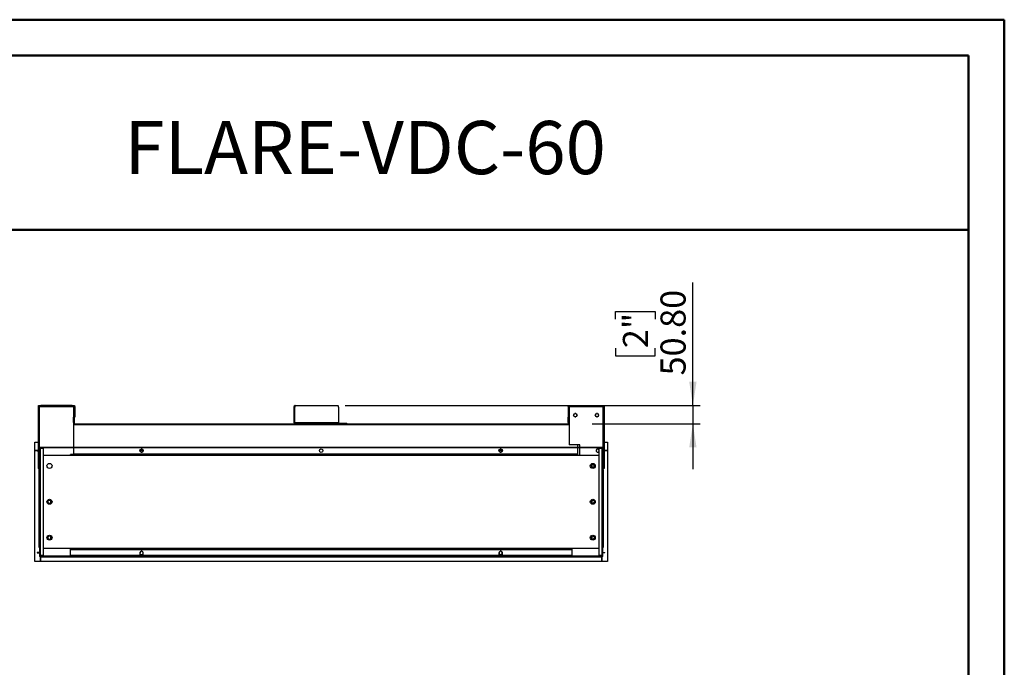
# Model space of a CAD drawing. Units: millimetres. Extents: x 2 to 4202, y -3 to 5937.
# Drawn here: x 1460 to 4202, y 4133 to 5937 of the extents above; entities that cross this region are included whole.
import ezdxf

# ---------------------------------------------------------------- set-up
doc = ezdxf.new("R2010")
doc.units = ezdxf.units.MM
doc.header["$LTSCALE"] = 20
doc.layers.add('FORMAT', color=7, linetype='Continuous')
doc.styles.add('SLDTEXTSTYLE0', font='TXT', dxfattribs={"width": 0.75})
doc.dimstyles.new('SLDDIMSTYLE0', dxfattribs={"dimtxt": 70, "dimasz": 66.04, "dimexe": 0, "dimexo": 0.0625, "dimgap": 17.5, "dimtad": 1, "dimrnd": 1e-09, "dimzin": 4, "dimdsep": 46, "dimtxsty": 'SLDTEXTSTYLE0', "dimsah": 1, "dimcen": 0.09, "dimadec": 0, "dimazin": 1, "dimtfac": 1, "dimtmove": 0, "dimatfit": 0, "dimfxl": 1, "dimfrac": 2, "dimtolj": 1, "dimtzin": 12, "dimarcsym": 0})

# ---------------------------------------------------------------- blocks, each defined once
blk = doc.blocks.new('_D_11')
at = {"layer": 'FORMAT'}
for p, q in [((3334.3, 4862.2), (3334.3, 5204.5)), ((3118.5, 5102.5), (3118.5, 5123.9)), ((3118.5, 5123.9), (3229.6, 5123.9)), ((3229.6, 5123.9), (3229.6, 5102.5)), ((3118.5, 5021.9), (3118.5, 5000.6)), ((3229.6, 5000.6), (3229.6, 5021.9)), ((3118.5, 5000.6), (3229.6, 5000.6)), ((2366.2, 4862.2), (3354.3, 4862.2)), ((3334.3, 4862.2), (3334.3, 4811.4)), ((3053.5, 4811.4), (3354.3, 4811.4)), ((3334.3, 4811.4), (3334.3, 4684.4))]:
    blk.add_line(p, q, dxfattribs=at)
for points in [[(3334.3, 4862.2), (3344.5, 4928.3), (3324.1, 4928.3)], [(3334.3, 4811.4), (3324.1, 4745.4), (3344.5, 4745.4)]]:
    blk.add_solid(points, dxfattribs=at)
at = {"layer": 'FORMAT', "char_height": 70, "attachment_point": 1, "rotation": 90, "style": 'SLDTEXTSTYLE0'}
for s, insert in [('50.80', (3244.1, 4945.9)), ('2"', (3139.3, 5021.9))]:
    blk.add_mtext(s, dxfattribs=dict(at, insert=insert))

msp = doc.modelspace()

# ---------------------------------------------------------------- linework, layer by layer
at = {"color": 7, "linetype": 'Continuous', "lineweight": 50}
for p, q in [((1.584, 5937.049), (4201.584, 5937.049)), ((4201.584, -2.951), (4201.584, 5937.049)), ((101.584, 5837.049), (4101.584, 5837.049)), ((4101.584, 97.049), (4101.584, 5837.049)), ((1228.049, 5352.032), (4101.584, 5352.032))]:
    msp.add_line(p, q, dxfattribs=at)
at = {"color": 7, "linetype": 'Continuous', "lineweight": 25}
for p, q in [((1510.547, 4859.225), (1510.547, 4686.225)), ((1510.547, 4859.225), (1513.547, 4859.225)), ((1512.047, 4862.225), (1513.547, 4862.225)), ((1512.047, 4859.225), (1512.047, 4862.225)), ((1513.547, 4862.225), (1513.547, 4859.225)), ((1513.547, 4859.225), (1513.547, 4686.225)), ((1513.547, 4859.225), (1514.547, 4859.225)), ((1514.547, 4860.725), (1514.547, 4862.225)), ((1514.547, 4862.225), (1518.547, 4862.225)), ((1518.547, 4860.725), (1514.547, 4860.725)), ((1514.547, 4860.725), (1514.547, 4859.225)), ((1514.547, 4859.225), (1609.547, 4859.225)), ((1518.547, 4862.225), (1518.547, 4860.725)), ((1605.547, 4862.225), (1518.547, 4862.225)), ((1605.547, 4860.725), (1518.547, 4860.725)), ((1605.547, 4860.725), (1605.547, 4862.225)), ((1605.547, 4862.225), (1609.547, 4862.225)), ((1609.547, 4860.725), (1605.547, 4860.725)), ((1609.547, 4862.225), (1609.547, 4860.725)), ((1609.547, 4859.225), (1609.547, 4860.725)), ((1610.547, 4859.225), (1609.547, 4859.225)), ((1610.547, 4862.225), (1612.047, 4862.225)), ((1610.547, 4859.225), (1610.547, 4862.225)), ((1610.547, 4829.225), (1610.547, 4859.225)), ((1610.547, 4859.225), (1613.547, 4859.225)), ((1612.047, 4862.225), (1612.047, 4859.225)), ((1613.547, 4859.225), (1613.547, 4829.225)), ((2225.396, 4857.225), (2224.224, 4857.225)), ((2224.224, 4813.825), (2224.224, 4857.225)), ((2225.299, 4862.225), (2226.471, 4862.225)), ((2225.396, 4813.825), (2225.396, 4857.225)), ((2226.471, 4862.225), (2346.231, 4862.225)), ((2347.306, 4857.225), (2347.306, 4813.825)), ((2986.547, 4859.225), (2986.547, 4829.225)), ((2986.547, 4859.225), (2989.547, 4859.225)), ((2987.047, 4862.225), (2988.547, 4862.225)), ((2987.047, 4859.225), (2987.047, 4862.225)), ((2988.547, 4862.225), (2988.547, 4859.225)), ((2989.547, 4860.725), (2989.547, 4862.225)), ((2989.547, 4862.225), (2993.547, 4862.225)), ((2993.547, 4860.725), (2989.547, 4860.725)), ((2989.547, 4860.725), (2989.547, 4859.225)), ((2989.547, 4859.225), (3084.547, 4859.225)), ((2989.547, 4859.225), (2989.547, 4829.225)), ((2993.547, 4862.225), (2993.547, 4860.725)), ((2993.547, 4862.225), (3080.547, 4862.225)), ((2993.547, 4860.725), (3080.547, 4860.725)), ((3080.547, 4860.725), (3080.547, 4862.225)), ((3080.547, 4862.225), (3084.547, 4862.225)), ((3084.547, 4860.725), (3080.547, 4860.725)), ((3084.547, 4862.225), (3084.547, 4860.725)), ((3084.547, 4859.225), (3084.547, 4860.725)), ((3084.547, 4686.225), (3084.547, 4859.225)), ((3084.547, 4859.225), (3087.547, 4859.225)), ((3085.547, 4862.225), (3087.047, 4862.225)), ((3085.547, 4859.225), (3085.547, 4862.225)), ((3087.047, 4862.225), (3087.047, 4859.225)), ((3087.547, 4859.225), (3087.547, 4686.225)), ((1610.547, 4829.225), (1609.547, 4829.225)), ((1609.547, 4829.225), (1609.547, 4746.425)), ((1609.84, 4814.425), (1609.84, 4829.225)), ((1610.547, 4814.425), (1610.547, 4829.225)), ((1613.547, 4829.225), (1610.547, 4829.225)), ((1612.047, 4814.425), (1612.047, 4829.225)), ((2989.547, 4829.225), (2986.547, 4829.225)), ((2987.047, 4814.425), (2987.047, 4829.225)), ((2988.547, 4814.425), (2988.547, 4829.225)), ((2989.254, 4814.425), (2989.254, 4829.225)), ((2989.547, 4829.225), (2989.547, 4752.225)), ((3003.788, 4838.681), (3002.424, 4836.319)), ((3002.424, 4834.131), (3003.788, 4831.769)), ((3008.411, 4839.775), (3005.683, 4839.775)), ((3005.683, 4830.675), (3008.411, 4830.675)), ((3011.669, 4836.319), (3010.305, 4838.681)), ((3010.305, 4831.769), (3011.669, 4834.131)), ((3063.788, 4838.681), (3062.424, 4836.319)), ((3062.424, 4834.131), (3063.788, 4831.769)), ((3068.411, 4839.775), (3065.683, 4839.775)), ((3065.683, 4830.675), (3068.411, 4830.675)), ((3071.669, 4836.319), (3070.305, 4838.681)), ((3070.305, 4831.769), (3071.669, 4834.131)), ((1609.547, 4811.425), (2989.547, 4811.425)), ((1612.047, 4814.425), (1610.547, 4814.425)), ((2225.396, 4813.825), (2224.224, 4813.825)), ((2347.306, 4813.825), (2225.396, 4813.825)), ((2226.568, 4812.625), (2226.568, 4811.425)), ((2226.568, 4812.625), (2244.928, 4812.625)), ((2244.928, 4811.425), (2244.928, 4812.625)), ((2244.928, 4812.625), (2250.886, 4812.625)), ((2250.886, 4812.625), (2250.886, 4811.425)), ((2250.886, 4812.625), (2370.646, 4812.625)), ((2370.646, 4811.425), (2370.646, 4812.625)), ((2370.646, 4812.625), (2370.763, 4812.625)), ((2370.763, 4811.425), (2370.763, 4812.625)), ((2987.047, 4814.425), (2988.547, 4814.425)), ((1501.547, 4427.425), (1501.547, 4760.425)), ((1501.547, 4760.425), (1510.547, 4760.425)), ((1515.047, 4745.225), (1515.047, 4746.425)), ((1515.047, 4746.425), (1695.047, 4746.425)), ((1515.047, 4745.225), (1695.047, 4745.225)), ((1517.447, 4743.525), (1517.447, 4744.725)), ((1517.447, 4744.725), (1525.047, 4744.725)), ((1525.047, 4744.725), (1525.047, 4743.525)), ((1609.547, 4745.225), (1609.547, 4725.425)), ((1695.047, 4745.225), (1695.047, 4746.425)), ((1695.047, 4746.425), (1707.047, 4746.425)), ((1695.047, 4745.225), (1707.047, 4745.225)), ((1707.047, 4745.225), (1707.047, 4746.425)), ((1707.047, 4746.425), (1750.047, 4746.425)), ((1707.047, 4745.225), (1750.047, 4745.225)), ((1750.047, 4745.225), (1750.047, 4746.425)), ((1750.047, 4746.425), (1762.047, 4746.425)), ((1750.047, 4745.225), (1762.047, 4745.225)), ((1762.047, 4745.225), (1762.047, 4746.425)), ((1762.047, 4746.425), (1858.047, 4746.425)), ((1762.047, 4745.225), (1858.047, 4745.225)), ((1858.047, 4745.225), (1858.047, 4746.425)), ((1858.047, 4746.425), (1870.047, 4746.425)), ((1858.047, 4745.225), (1870.047, 4745.225)), ((1870.047, 4745.225), (1870.047, 4746.425)), ((1870.047, 4746.425), (1913.047, 4746.425)), ((1870.047, 4745.225), (1913.047, 4745.225)), ((1913.047, 4745.225), (1913.047, 4746.425)), ((1913.047, 4746.425), (1925.047, 4746.425)), ((1913.047, 4745.225), (1925.047, 4745.225)), ((1925.047, 4745.225), (1925.047, 4746.425)), ((1925.047, 4746.425), (2021.047, 4746.425)), ((1925.047, 4745.225), (2021.047, 4745.225)), ((2021.047, 4745.225), (2021.047, 4746.425)), ((2021.047, 4746.425), (2033.047, 4746.425)), ((2021.047, 4745.225), (2033.047, 4745.225)), ((2033.047, 4745.225), (2033.047, 4746.425)), ((2033.047, 4746.425), (2076.047, 4746.425)), ((2033.047, 4745.225), (2076.047, 4745.225)), ((2076.047, 4745.225), (2076.047, 4746.425)), ((2076.047, 4746.425), (2088.047, 4746.425)), ((2076.047, 4745.225), (2088.047, 4745.225)), ((2088.047, 4745.225), (2088.047, 4746.425)), ((2088.047, 4746.425), (2184.047, 4746.425)), ((2088.047, 4745.225), (2184.047, 4745.225)), ((2184.047, 4745.225), (2184.047, 4746.425)), ((2184.047, 4746.425), (2196.047, 4746.425)), ((2184.047, 4745.225), (2196.047, 4745.225)), ((2196.047, 4745.225), (2196.047, 4746.425)), ((2196.047, 4746.425), (2239.047, 4746.425)), ((2196.047, 4745.225), (2239.047, 4745.225)), ((2239.047, 4745.225), (2239.047, 4746.425)), ((2239.047, 4746.425), (2251.047, 4746.425)), ((2239.047, 4745.225), (2251.047, 4745.225)), ((2251.047, 4745.225), (2251.047, 4746.425)), ((2251.047, 4746.425), (2347.047, 4746.425)), ((2251.047, 4745.225), (2347.047, 4745.225)), ((2347.047, 4745.225), (2347.047, 4746.425)), ((2347.047, 4746.425), (2359.047, 4746.425)), ((2347.047, 4745.225), (2359.047, 4745.225)), ((2359.047, 4745.225), (2359.047, 4746.425)), ((2359.047, 4746.425), (2402.047, 4746.425)), ((2359.047, 4745.225), (2402.047, 4745.225)), ((2402.047, 4745.225), (2402.047, 4746.425)), ((2402.047, 4746.425), (2414.047, 4746.425)), ((2402.047, 4745.225), (2414.047, 4745.225)), ((2414.047, 4745.225), (2414.047, 4746.425)), ((2414.047, 4746.425), (2510.047, 4746.425)), ((2414.047, 4745.225), (2510.047, 4745.225)), ((2510.047, 4745.225), (2510.047, 4746.425)), ((2510.047, 4746.425), (2522.047, 4746.425)), ((2510.047, 4745.225), (2522.047, 4745.225)), ((2522.047, 4745.225), (2522.047, 4746.425)), ((2522.047, 4746.425), (2565.047, 4746.425)), ((2522.047, 4745.225), (2565.047, 4745.225)), ((2565.047, 4745.225), (2565.047, 4746.425)), ((2565.047, 4746.425), (2577.047, 4746.425)), ((2565.047, 4745.225), (2577.047, 4745.225)), ((2577.047, 4745.225), (2577.047, 4746.425)), ((2577.047, 4746.425), (2673.047, 4746.425)), ((2577.047, 4745.225), (2673.047, 4745.225)), ((2673.047, 4745.225), (2673.047, 4746.425)), ((2673.047, 4746.425), (2685.047, 4746.425)), ((2673.047, 4745.225), (2685.047, 4745.225)), ((2685.047, 4745.225), (2685.047, 4746.425)), ((2685.047, 4746.425), (2728.047, 4746.425)), ((2685.047, 4745.225), (2728.047, 4745.225)), ((2728.047, 4745.225), (2728.047, 4746.425)), ((2728.047, 4746.425), (2740.047, 4746.425)), ((2728.047, 4745.225), (2740.047, 4745.225)), ((2740.047, 4745.225), (2740.047, 4746.425)), ((2740.047, 4746.425), (2836.047, 4746.425)), ((2740.047, 4745.225), (2836.047, 4745.225)), ((2836.047, 4745.225), (2836.047, 4746.425)), ((2836.047, 4746.425), (2848.047, 4746.425)), ((2836.047, 4745.225), (2848.047, 4745.225)), ((2848.047, 4745.225), (2848.047, 4746.425)), ((2848.047, 4746.425), (2891.047, 4746.425)), ((2848.047, 4745.225), (2891.047, 4745.225)), ((2891.047, 4745.225), (2891.047, 4746.425)), ((2891.047, 4746.425), (2903.047, 4746.425)), ((2891.047, 4745.225), (2903.047, 4745.225)), ((2903.047, 4745.225), (2903.047, 4746.425)), ((2903.047, 4746.425), (3083.047, 4746.425)), ((2903.047, 4745.225), (3083.047, 4745.225)), ((3019.547, 4752.225), (2989.547, 4752.225)), ((2997.047, 4745.225), (2997.047, 4745.157)), ((3014.047, 4746.425), (3014.047, 4752.225)), ((3014.047, 4723.025), (3014.047, 4745.225)), ((3019.547, 4746.425), (3019.547, 4752.225)), ((3019.547, 4723.025), (3019.547, 4745.225)), ((3073.047, 4744.725), (3073.047, 4743.525)), ((3073.047, 4744.725), (3080.647, 4744.725)), ((3080.647, 4743.525), (3080.647, 4744.725)), ((3083.047, 4745.225), (3083.047, 4746.425)), ((3087.547, 4760.425), (3096.547, 4760.425)), ((3096.547, 4760.425), (3096.547, 4427.425)), ((1501.547, 4735.675), (1501.547, 4736.675)), ((1510.547, 4736.675), (1501.547, 4736.675)), ((1510.547, 4735.675), (1501.547, 4735.675)), ((1510.547, 4736.175), (1508.547, 4736.175)), ((1508.547, 4735.675), (1508.547, 4736.175)), ((1508.547, 4735.675), (1510.547, 4735.675)), ((1516.247, 4742.325), (1515.047, 4742.325)), ((1515.047, 4742.325), (1515.047, 4705.925)), ((1516.247, 4742.325), (1516.247, 4705.925)), ((1517.447, 4743.525), (1525.047, 4743.525)), ((1517.447, 4742.818), (1517.447, 4743.425)), ((1517.447, 4743.425), (1525.047, 4743.425)), ((1517.447, 4445.032), (1517.447, 4742.818)), ((1525.047, 4743.425), (1525.047, 4444.425)), ((1601.047, 4723.025), (1525.047, 4723.025)), ((1601.047, 4723.025), (1601.047, 4725.425)), ((2997.047, 4725.425), (1601.047, 4725.425)), ((2997.047, 4723.025), (1601.047, 4723.025)), ((3014.047, 4726.425), (1609.547, 4726.425)), ((1708.201, 4725.801), (1609.547, 4725.801)), ((1609.547, 4725.754), (1708.201, 4725.754)), ((1708.201, 4725.754), (1708.201, 4725.801)), ((1711.201, 4725.801), (1711.201, 4725.754)), ((1815.354, 4725.801), (1711.201, 4725.801)), ((1711.201, 4725.754), (1815.354, 4725.754)), ((1803.69, 4735.425), (1794.403, 4735.425)), ((1795.788, 4739.881), (1794.424, 4737.519)), ((1794.424, 4735.331), (1795.788, 4732.969)), ((1800.411, 4740.975), (1797.683, 4740.975)), ((1797.683, 4731.875), (1800.411, 4731.875)), ((1803.669, 4737.519), (1802.305, 4739.881)), ((1802.305, 4732.969), (1803.669, 4735.331)), ((1815.354, 4725.754), (1815.354, 4725.801)), ((1818.354, 4725.801), (1818.354, 4725.754)), ((1922.508, 4725.801), (1818.354, 4725.801)), ((1818.354, 4725.754), (1922.508, 4725.754)), ((1922.508, 4725.754), (1922.508, 4725.801)), ((1925.508, 4725.801), (1925.508, 4725.754)), ((2029.662, 4725.801), (1925.508, 4725.801)), ((1925.508, 4725.754), (2029.662, 4725.754)), ((2029.662, 4725.754), (2029.662, 4725.801)), ((2032.662, 4725.801), (2032.662, 4725.754)), ((2136.816, 4725.801), (2032.662, 4725.801)), ((2032.662, 4725.754), (2136.816, 4725.754)), ((2136.816, 4725.754), (2136.816, 4725.801)), ((2139.816, 4725.801), (2139.816, 4725.754)), ((2243.97, 4725.801), (2139.816, 4725.801)), ((2139.816, 4725.754), (2243.97, 4725.754)), ((2243.97, 4725.754), (2243.97, 4725.801)), ((2246.97, 4725.801), (2246.97, 4725.754)), ((2351.124, 4725.801), (2246.97, 4725.801)), ((2246.97, 4725.754), (2351.124, 4725.754)), ((2351.124, 4725.754), (2351.124, 4725.801)), ((2354.124, 4725.801), (2354.124, 4725.754)), ((2458.278, 4725.801), (2354.124, 4725.801)), ((2354.124, 4725.754), (2458.278, 4725.754)), ((2458.278, 4725.754), (2458.278, 4725.801)), ((2461.278, 4725.801), (2461.278, 4725.754)), ((2565.431, 4725.801), (2461.278, 4725.801)), ((2461.278, 4725.754), (2565.431, 4725.754)), ((2565.431, 4725.754), (2565.431, 4725.801)), ((2568.431, 4725.801), (2568.431, 4725.754)), ((2672.585, 4725.801), (2568.431, 4725.801)), ((2568.431, 4725.754), (2672.585, 4725.754)), ((2672.585, 4725.754), (2672.585, 4725.801)), ((2675.585, 4725.801), (2675.585, 4725.754)), ((2779.739, 4725.801), (2675.585, 4725.801)), ((2675.585, 4725.754), (2779.739, 4725.754)), ((2779.739, 4725.754), (2779.739, 4725.801)), ((2782.739, 4725.801), (2782.739, 4725.754)), ((2886.893, 4725.801), (2782.739, 4725.801)), ((2782.739, 4725.754), (2886.893, 4725.754)), ((2803.69, 4735.425), (2794.403, 4735.425)), ((2795.788, 4739.881), (2794.424, 4737.519)), ((2794.424, 4735.331), (2795.788, 4732.969)), ((2800.411, 4740.975), (2797.683, 4740.975)), ((2797.683, 4731.875), (2800.411, 4731.875)), ((2803.669, 4737.519), (2802.305, 4739.881)), ((2802.305, 4732.969), (2803.669, 4735.331)), ((2886.893, 4725.754), (2886.893, 4725.801)), ((2889.893, 4725.801), (2889.893, 4725.754)), ((2994.047, 4725.801), (2889.893, 4725.801)), ((2889.893, 4725.754), (2994.047, 4725.754)), ((2994.047, 4725.754), (2994.047, 4725.801)), ((2997.047, 4726.425), (2997.047, 4725.425)), ((2997.047, 4725.425), (2997.047, 4723.025)), ((3073.047, 4723.025), (2997.047, 4723.025)), ((3073.047, 4743.525), (3080.647, 4743.525)), ((3073.047, 4444.425), (3073.047, 4743.425)), ((3080.647, 4743.425), (3073.047, 4743.425)), ((3080.647, 4742.818), (3080.647, 4743.425)), ((3080.647, 4742.818), (3080.647, 4445.032)), ((3081.847, 4742.325), (3083.047, 4742.325)), ((3081.847, 4705.925), (3081.847, 4742.325)), ((3083.047, 4705.925), (3083.047, 4742.325)), ((3096.547, 4736.675), (3087.547, 4736.675)), ((3087.547, 4736.175), (3089.547, 4736.175)), ((3096.547, 4735.675), (3087.547, 4735.675)), ((3089.547, 4735.675), (3087.547, 4735.675)), ((3089.547, 4736.175), (3089.547, 4735.675)), ((3096.547, 4735.675), (3096.547, 4736.675)), ((1516.247, 4705.925), (1515.047, 4705.925)), ((1515.047, 4705.925), (1515.047, 4693.925)), ((1516.247, 4693.925), (1515.047, 4693.925)), ((1515.047, 4653.925), (1515.047, 4693.925)), ((1516.247, 4705.925), (1516.247, 4693.925)), ((1516.247, 4653.925), (1516.247, 4693.925)), ((3051.547, 4695.446), (3051.547, 4692.405)), ((3053.047, 4697.608), (3053.047, 4690.243)), ((3081.847, 4705.925), (3083.047, 4705.925)), ((3081.847, 4693.925), (3081.847, 4705.925)), ((3081.847, 4693.925), (3083.047, 4693.925)), ((3081.847, 4693.925), (3081.847, 4653.925)), ((3083.047, 4693.925), (3083.047, 4705.925)), ((3083.047, 4693.925), (3083.047, 4653.925)), ((1513.547, 4686.225), (1510.547, 4686.225)), ((1513.547, 4686.225), (1514.547, 4686.225)), ((1514.047, 4466.425), (1514.047, 4686.225)), ((3084.047, 4684.289), (3084.047, 4466.425)), ((3087.547, 4686.225), (3084.547, 4686.225)), ((1516.247, 4653.925), (1515.047, 4653.925)), ((1515.047, 4653.925), (1515.047, 4641.925)), ((1516.247, 4641.925), (1515.047, 4641.925)), ((1515.047, 4641.925), (1515.047, 4545.925)), ((1516.247, 4653.925), (1516.247, 4641.925)), ((1516.247, 4641.925), (1516.247, 4545.925)), ((3081.847, 4653.925), (3083.047, 4653.925)), ((3081.847, 4641.925), (3081.847, 4653.925)), ((3081.847, 4641.925), (3083.047, 4641.925)), ((3081.847, 4545.925), (3081.847, 4641.925)), ((3083.047, 4641.925), (3083.047, 4653.925)), ((3083.047, 4545.925), (3083.047, 4641.925)), ((1537.997, 4595.289), (1537.997, 4592.562)), ((1541.453, 4598.548), (1539.091, 4597.184)), ((1539.091, 4590.667), (1541.453, 4589.303)), ((1546.003, 4597.184), (1543.641, 4598.548)), ((1543.641, 4589.303), (1546.003, 4590.667)), ((1545.047, 4597.736), (1545.047, 4590.115)), ((1546.547, 4591.364), (1546.547, 4596.487)), ((1547.097, 4592.562), (1547.097, 4595.289)), ((3050.997, 4596.407), (3050.997, 4591.443)), ((3054.644, 4598.658), (3051.149, 4596.64)), ((3051.149, 4591.21), (3054.644, 4589.192)), ((3051.547, 4596.87), (3051.547, 4590.981)), ((3053.047, 4597.736), (3053.047, 4590.115)), ((1516.247, 4545.925), (1515.047, 4545.925)), ((1515.047, 4545.925), (1515.047, 4533.925)), ((1516.247, 4533.925), (1515.047, 4533.925)), ((1515.047, 4493.925), (1515.047, 4533.925)), ((1516.247, 4545.925), (1516.247, 4533.925)), ((1516.247, 4493.925), (1516.247, 4533.925)), ((3081.847, 4545.925), (3083.047, 4545.925)), ((3081.847, 4533.925), (3081.847, 4545.925)), ((3081.847, 4533.925), (3083.047, 4533.925)), ((3081.847, 4533.925), (3081.847, 4493.925)), ((3083.047, 4533.925), (3083.047, 4545.925)), ((3083.047, 4533.925), (3083.047, 4493.925)), ((1541.453, 4498.548), (1539.091, 4497.184)), ((1546.003, 4497.184), (1543.641, 4498.548)), ((1545.047, 4497.736), (1545.047, 4490.115)), ((3054.644, 4498.658), (3051.149, 4496.64)), ((3053.047, 4497.736), (3053.047, 4490.115)), ((1516.247, 4493.925), (1515.047, 4493.925)), ((1515.047, 4493.925), (1515.047, 4481.925)), ((1516.247, 4481.925), (1515.047, 4481.925)), ((1515.047, 4481.925), (1515.047, 4445.525)), ((1516.247, 4493.925), (1516.247, 4481.925)), ((1516.247, 4481.925), (1516.247, 4445.525)), ((1537.997, 4495.289), (1537.997, 4492.562)), ((1539.091, 4490.667), (1541.453, 4489.303)), ((1543.641, 4489.303), (1546.003, 4490.667)), ((1546.547, 4491.364), (1546.547, 4496.487)), ((1547.097, 4492.562), (1547.097, 4495.289)), ((3050.997, 4496.407), (3050.997, 4491.443)), ((3051.149, 4491.21), (3054.644, 4489.192)), ((3051.547, 4496.87), (3051.547, 4490.981)), ((3081.847, 4493.925), (3083.047, 4493.925)), ((3081.847, 4481.925), (3081.847, 4493.925)), ((3081.847, 4481.925), (3083.047, 4481.925)), ((3081.847, 4445.525), (3081.847, 4481.925)), ((3083.047, 4481.925), (3083.047, 4493.925)), ((3083.047, 4445.525), (3083.047, 4481.925)), ((1508.547, 4452.175), (1508.547, 4451.675)), ((1514.547, 4452.175), (1508.547, 4452.175)), ((1508.547, 4452.078), (1514.547, 4452.078)), ((1508.547, 4451.675), (1514.547, 4451.675)), ((1515.047, 4466.425), (1514.047, 4466.425)), ((1514.547, 4443.132), (1514.454, 4443.132)), ((1514.454, 4443.132), (1514.454, 4442.732)), ((1514.454, 4442.732), (1517.154, 4442.732)), ((1515.047, 4452.175), (1514.547, 4452.175)), ((1515.047, 4452.078), (1514.547, 4452.078)), ((1514.547, 4451.675), (1514.547, 4443.132)), ((1514.547, 4451.675), (1515.047, 4451.675)), ((1514.547, 4443.132), (1515.547, 4443.132)), ((1516.247, 4445.525), (1515.047, 4445.525)), ((1515.047, 4442.625), (1515.047, 4441.425)), ((1695.047, 4442.625), (1515.047, 4442.625)), ((1515.547, 4444.059), (1515.547, 4443.135)), ((1515.547, 4443.132), (1515.547, 4443.135)), ((1515.547, 4443.132), (1516.547, 4443.132)), ((1516.547, 4443.132), (1516.547, 4442.732)), ((1516.597, 4442.732), (1516.597, 4443.281)), ((1517.154, 4442.732), (1517.154, 4442.625)), ((1517.447, 4445.032), (1517.447, 4444.425)), ((1517.447, 4444.425), (1525.047, 4444.425)), ((1517.447, 4444.325), (1517.447, 4443.125)), ((1525.047, 4444.325), (1517.447, 4444.325)), ((1525.047, 4443.125), (1517.447, 4443.125)), ((1525.047, 4464.825), (1601.047, 4464.825)), ((1525.047, 4443.125), (1525.047, 4444.325)), ((1601.047, 4464.825), (2997.047, 4464.825)), ((1601.047, 4462.425), (1601.047, 4464.825)), ((1601.047, 4462.425), (2997.047, 4462.425)), ((1601.047, 4461.225), (1601.047, 4462.425)), ((1601.047, 4461.225), (2997.047, 4461.225)), ((1601.047, 4443.825), (1601.047, 4461.225)), ((1797.863, 4443.825), (1601.047, 4443.825)), ((1601.047, 4442.625), (1601.047, 4443.825)), ((1708.201, 4462.097), (1604.047, 4462.097)), ((1604.047, 4462.097), (1604.047, 4462.05)), ((1604.047, 4462.05), (1708.201, 4462.05)), ((1695.047, 4442.625), (1695.047, 4441.425)), ((1707.047, 4442.625), (1695.047, 4442.625)), ((1707.047, 4442.625), (1707.047, 4441.425)), ((1750.047, 4442.625), (1707.047, 4442.625)), ((1708.201, 4462.05), (1708.201, 4462.097)), ((1815.354, 4462.097), (1711.201, 4462.097)), ((1711.201, 4462.097), (1711.201, 4462.05)), ((1711.201, 4462.05), (1815.354, 4462.05)), ((1750.047, 4442.625), (1750.047, 4441.425)), ((1762.047, 4442.625), (1750.047, 4442.625)), ((1762.047, 4442.625), (1762.047, 4441.425)), ((1858.047, 4442.625), (1762.047, 4442.625)), ((1794.297, 4451.425), (1794.297, 4448.425)), ((1794.297, 4450.553), (1796.42, 4446.875)), ((1795.788, 4454.881), (1794.424, 4452.519)), ((1796.42, 4446.875), (1801.674, 4446.875)), ((1800.411, 4455.975), (1797.683, 4455.975)), ((2797.863, 4443.825), (1800.231, 4443.825)), ((1801.674, 4446.875), (1803.797, 4450.553)), ((1803.669, 4452.519), (1802.305, 4454.881)), ((1803.797, 4448.425), (1803.797, 4451.425)), ((1815.354, 4462.05), (1815.354, 4462.097)), ((1922.508, 4462.097), (1818.354, 4462.097)), ((1818.354, 4462.097), (1818.354, 4462.05)), ((1818.354, 4462.05), (1922.508, 4462.05)), ((1858.047, 4442.625), (1858.047, 4441.425)), ((1870.047, 4442.625), (1858.047, 4442.625)), ((1870.047, 4442.625), (1870.047, 4441.425)), ((1913.047, 4442.625), (1870.047, 4442.625)), ((1913.047, 4442.625), (1913.047, 4441.425)), ((1925.047, 4442.625), (1913.047, 4442.625)), ((1922.508, 4462.05), (1922.508, 4462.097)), ((1925.047, 4442.625), (1925.047, 4441.425)), ((2021.047, 4442.625), (1925.047, 4442.625)), ((2029.662, 4462.097), (1925.508, 4462.097)), ((1925.508, 4462.097), (1925.508, 4462.05)), ((1925.508, 4462.05), (2029.662, 4462.05)), ((2021.047, 4442.625), (2021.047, 4441.425)), ((2033.047, 4442.625), (2021.047, 4442.625)), ((2029.662, 4462.05), (2029.662, 4462.097)), ((2136.816, 4462.097), (2032.662, 4462.097)), ((2032.662, 4462.097), (2032.662, 4462.05)), ((2032.662, 4462.05), (2136.816, 4462.05)), ((2033.047, 4442.625), (2033.047, 4441.425)), ((2076.047, 4442.625), (2033.047, 4442.625)), ((2076.047, 4442.625), (2076.047, 4441.425)), ((2088.047, 4442.625), (2076.047, 4442.625)), ((2088.047, 4442.625), (2088.047, 4441.425)), ((2184.047, 4442.625), (2088.047, 4442.625)), ((2136.816, 4462.05), (2136.816, 4462.097)), ((2243.97, 4462.097), (2139.816, 4462.097)), ((2139.816, 4462.097), (2139.816, 4462.05)), ((2139.816, 4462.05), (2243.97, 4462.05)), ((2184.047, 4442.625), (2184.047, 4441.425)), ((2196.047, 4442.625), (2184.047, 4442.625)), ((2196.047, 4442.625), (2196.047, 4441.425)), ((2239.047, 4442.625), (2196.047, 4442.625)), ((2239.047, 4442.625), (2239.047, 4441.425)), ((2251.047, 4442.625), (2239.047, 4442.625)), ((2243.97, 4462.05), (2243.97, 4462.097)), ((2351.124, 4462.097), (2246.97, 4462.097)), ((2246.97, 4462.097), (2246.97, 4462.05)), ((2246.97, 4462.05), (2351.124, 4462.05)), ((2251.047, 4442.625), (2251.047, 4441.425)), ((2347.047, 4442.625), (2251.047, 4442.625)), ((2347.047, 4442.625), (2347.047, 4441.425)), ((2359.047, 4442.625), (2347.047, 4442.625)), ((2351.124, 4462.05), (2351.124, 4462.097)), ((2458.278, 4462.097), (2354.124, 4462.097)), ((2354.124, 4462.097), (2354.124, 4462.05)), ((2354.124, 4462.05), (2458.278, 4462.05)), ((2359.047, 4442.625), (2359.047, 4441.425)), ((2402.047, 4442.625), (2359.047, 4442.625)), ((2402.047, 4442.625), (2402.047, 4441.425)), ((2414.047, 4442.625), (2402.047, 4442.625)), ((2414.047, 4442.625), (2414.047, 4441.425)), ((2510.047, 4442.625), (2414.047, 4442.625)), ((2458.278, 4462.05), (2458.278, 4462.097)), ((2565.431, 4462.097), (2461.278, 4462.097)), ((2461.278, 4462.097), (2461.278, 4462.05)), ((2461.278, 4462.05), (2565.431, 4462.05)), ((2510.047, 4442.625), (2510.047, 4441.425)), ((2522.047, 4442.625), (2510.047, 4442.625)), ((2522.047, 4442.625), (2522.047, 4441.425)), ((2565.047, 4442.625), (2522.047, 4442.625)), ((2565.047, 4442.625), (2565.047, 4441.425)), ((2577.047, 4442.625), (2565.047, 4442.625)), ((2565.431, 4462.05), (2565.431, 4462.097)), ((2672.585, 4462.097), (2568.431, 4462.097)), ((2568.431, 4462.097), (2568.431, 4462.05)), ((2568.431, 4462.05), (2672.585, 4462.05)), ((2577.047, 4442.625), (2577.047, 4441.425)), ((2673.047, 4442.625), (2577.047, 4442.625)), ((2672.585, 4462.05), (2672.585, 4462.097)), ((2673.047, 4442.625), (2673.047, 4441.425)), ((2685.047, 4442.625), (2673.047, 4442.625)), ((2779.739, 4462.097), (2675.585, 4462.097)), ((2675.585, 4462.097), (2675.585, 4462.05)), ((2675.585, 4462.05), (2779.739, 4462.05)), ((2685.047, 4442.625), (2685.047, 4441.425)), ((2728.047, 4442.625), (2685.047, 4442.625)), ((2728.047, 4442.625), (2728.047, 4441.425)), ((2740.047, 4442.625), (2728.047, 4442.625)), ((2740.047, 4442.625), (2740.047, 4441.425)), ((2836.047, 4442.625), (2740.047, 4442.625)), ((2779.739, 4462.05), (2779.739, 4462.097)), ((2886.893, 4462.097), (2782.739, 4462.097)), ((2782.739, 4462.097), (2782.739, 4462.05)), ((2782.739, 4462.05), (2886.893, 4462.05)), ((2794.297, 4451.425), (2794.297, 4448.425)), ((2794.297, 4450.553), (2796.42, 4446.875)), ((2795.788, 4454.881), (2794.424, 4452.519)), ((2796.42, 4446.875), (2801.674, 4446.875)), ((2800.411, 4455.975), (2797.683, 4455.975)), ((2997.047, 4443.825), (2800.231, 4443.825)), ((2801.674, 4446.875), (2803.797, 4450.553)), ((2803.669, 4452.519), (2802.305, 4454.881)), ((2803.797, 4448.425), (2803.797, 4451.425)), ((2836.047, 4442.625), (2836.047, 4441.425)), ((2848.047, 4442.625), (2836.047, 4442.625)), ((2848.047, 4442.625), (2848.047, 4441.425)), ((2891.047, 4442.625), (2848.047, 4442.625)), ((2886.893, 4462.05), (2886.893, 4462.097)), ((2994.047, 4462.097), (2889.893, 4462.097)), ((2889.893, 4462.097), (2889.893, 4462.05)), ((2889.893, 4462.05), (2994.047, 4462.05)), ((2891.047, 4442.625), (2891.047, 4441.425)), ((2903.047, 4442.625), (2891.047, 4442.625)), ((2903.047, 4442.625), (2903.047, 4441.425)), ((3083.047, 4442.625), (2903.047, 4442.625)), ((2994.047, 4462.05), (2994.047, 4462.097)), ((2997.047, 4464.825), (3073.047, 4464.825)), ((2997.047, 4464.825), (2997.047, 4462.425)), ((2997.047, 4462.425), (2997.047, 4461.225)), ((2997.047, 4461.225), (2997.047, 4443.825)), ((2997.047, 4443.825), (2997.047, 4442.625)), ((3080.647, 4444.425), (3073.047, 4444.425)), ((3073.047, 4443.125), (3073.047, 4444.325)), ((3080.647, 4444.325), (3073.047, 4444.325)), ((3080.647, 4443.125), (3073.047, 4443.125)), ((3080.647, 4445.032), (3080.647, 4444.425)), ((3080.647, 4444.325), (3080.647, 4443.125)), ((3080.94, 4442.625), (3080.94, 4442.732)), ((3080.94, 4442.732), (3083.64, 4442.732)), ((3081.497, 4443.281), (3081.497, 4442.732)), ((3082.547, 4443.132), (3081.547, 4443.132)), ((3081.547, 4442.732), (3081.547, 4443.132)), ((3081.847, 4445.525), (3083.047, 4445.525)), ((3082.547, 4443.135), (3082.547, 4444.059)), ((3082.547, 4443.135), (3082.547, 4443.132)), ((3082.547, 4443.132), (3083.547, 4443.132)), ((3084.047, 4466.425), (3083.047, 4466.425)), ((3083.047, 4452.175), (3083.547, 4452.175)), ((3083.547, 4452.078), (3083.047, 4452.078)), ((3083.547, 4451.675), (3083.047, 4451.675)), ((3083.047, 4442.625), (3083.047, 4441.425)), ((3083.547, 4452.175), (3089.547, 4452.175)), ((3089.547, 4452.078), (3083.547, 4452.078)), ((3083.547, 4443.132), (3083.547, 4451.675)), ((3089.547, 4451.675), (3083.547, 4451.675)), ((3083.64, 4443.132), (3083.547, 4443.132)), ((3083.64, 4442.732), (3083.64, 4443.132)), ((3089.547, 4451.675), (3089.547, 4452.175)), ((1517.154, 4427.425), (1501.547, 4427.425)), ((1695.047, 4441.425), (1515.047, 4441.425)), ((1517.154, 4441.425), (1517.154, 4427.425)), ((1517.254, 4441.425), (1517.254, 4440.425)), ((1517.254, 4440.425), (3080.84, 4440.425)), ((1517.254, 4427.425), (1517.254, 4440.425)), ((3080.84, 4427.425), (1517.254, 4427.425)), ((1707.047, 4441.425), (1695.047, 4441.425)), ((1750.047, 4441.425), (1707.047, 4441.425)), ((1762.047, 4441.425), (1750.047, 4441.425)), ((1858.047, 4441.425), (1762.047, 4441.425)), ((1870.047, 4441.425), (1858.047, 4441.425)), ((1913.047, 4441.425), (1870.047, 4441.425)), ((1925.047, 4441.425), (1913.047, 4441.425)), ((2021.047, 4441.425), (1925.047, 4441.425)), ((2033.047, 4441.425), (2021.047, 4441.425)), ((2076.047, 4441.425), (2033.047, 4441.425)), ((2088.047, 4441.425), (2076.047, 4441.425)), ((2184.047, 4441.425), (2088.047, 4441.425)), ((2196.047, 4441.425), (2184.047, 4441.425)), ((2239.047, 4441.425), (2196.047, 4441.425)), ((2251.047, 4441.425), (2239.047, 4441.425)), ((2347.047, 4441.425), (2251.047, 4441.425)), ((2359.047, 4441.425), (2347.047, 4441.425)), ((2402.047, 4441.425), (2359.047, 4441.425)), ((2414.047, 4441.425), (2402.047, 4441.425)), ((2510.047, 4441.425), (2414.047, 4441.425)), ((2522.047, 4441.425), (2510.047, 4441.425)), ((2565.047, 4441.425), (2522.047, 4441.425)), ((2577.047, 4441.425), (2565.047, 4441.425)), ((2673.047, 4441.425), (2577.047, 4441.425)), ((2685.047, 4441.425), (2673.047, 4441.425)), ((2728.047, 4441.425), (2685.047, 4441.425)), ((2740.047, 4441.425), (2728.047, 4441.425)), ((2836.047, 4441.425), (2740.047, 4441.425)), ((2848.047, 4441.425), (2836.047, 4441.425)), ((2891.047, 4441.425), (2848.047, 4441.425)), ((2903.047, 4441.425), (2891.047, 4441.425)), ((3083.047, 4441.425), (2903.047, 4441.425)), ((3080.84, 4440.425), (3080.84, 4441.425)), ((3080.84, 4440.425), (3080.84, 4427.425)), ((3080.94, 4427.425), (3080.94, 4441.425)), ((3096.547, 4427.425), (3080.94, 4427.425))]:
    msp.add_line(p, q, dxfattribs=at)
at = {"color": 8, "linetype": 'Continuous', "lineweight": 25}
for p, q in [((1609.84, 4814.425), (1609.547, 4814.425)), ((1609.547, 4809.425), (2989.547, 4809.425)), ((2989.547, 4814.425), (2989.254, 4814.425)), ((1803.69, 4737.425), (1794.403, 4737.425)), ((2803.69, 4737.425), (2794.403, 4737.425)), ((1514.547, 4466.425), (1514.547, 4452.175)), ((1514.547, 4452.078), (1514.547, 4451.675)), ((1514.547, 4443.132), (1514.547, 4442.732)), ((1517.547, 4444.425), (1517.547, 4444.325)), ((1525.047, 4443.425), (1601.047, 4443.425)), ((2997.047, 4443.425), (3073.047, 4443.425)), ((3080.547, 4444.325), (3080.547, 4444.425)), ((3083.547, 4452.175), (3083.547, 4466.425)), ((3083.547, 4451.675), (3083.547, 4452.078)), ((3083.547, 4442.732), (3083.547, 4443.132))]:
    msp.add_line(p, q, dxfattribs=at)
at = {"color": 7, "linetype": 'Continuous', "lineweight": 25, "flags": 128}
for points in [[(2224.224, 4857.225), (2224.244, 4858.201), (2224.306, 4859.139), (2224.405, 4860.003), (2224.539, 4860.761), (2224.702, 4861.383), (2224.887, 4861.845), (2225.089, 4862.129), (2225.299, 4862.225)], [(2226.471, 4862.225), (2226.261, 4862.129), (2226.059, 4861.845), (2225.874, 4861.383), (2225.711, 4860.761), (2225.577, 4860.003), (2225.478, 4859.139), (2225.416, 4858.201), (2225.396, 4857.225)], [(2347.306, 4857.225), (2347.285, 4858.201), (2347.224, 4859.139), (2347.125, 4860.003), (2346.991, 4860.761), (2346.828, 4861.383), (2346.642, 4861.845), (2346.441, 4862.129), (2346.231, 4862.225)], [(1609.84, 4814.425), (1609.667, 4813.419), (1609.547, 4812.8)], [(1517.447, 4742.818), (1516.528, 4742.695), (1516.309, 4742.66)], [(3081.779, 4742.661), (3081.565, 4742.695), (3080.647, 4742.818)], [(1516.315, 4445.189), (1516.528, 4445.156), (1517.447, 4445.032)], [(1516.763, 4443.253), (1516.623, 4443.206), (1516.547, 4443.132)], [(1517.47, 4442.625), (1517.474, 4442.66), (1517.518, 4443.125)], [(1797.863, 4443.825), (1799.042, 4443.727), (1800.231, 4443.825)], [(2797.863, 4443.825), (2799.042, 4443.727), (2800.231, 4443.825)], [(3080.576, 4443.125), (3080.62, 4442.66), (3080.624, 4442.625)], [(3080.647, 4445.032), (3081.565, 4445.156), (3081.784, 4445.19)], [(3081.547, 4443.132), (3081.471, 4443.206), (3081.31, 4443.26)]]:
    msp.add_lwpolyline(points, dxfattribs=at)
at = {"color": 7, "linetype": 'Continuous', "lineweight": 25}
for centre, radius in [((3007.047, 4835.225), 4.75), ((3067.047, 4835.225), 4.75), ((1799.047, 4736.425), 4.75), ((2299.047, 4736.425), 4.75), ((2799.047, 4736.425), 4.75), ((1542.547, 4693.925), 7), ((3055.547, 4693.925), 7), ((3056.047, 4693.925), 4.75), ((1542.547, 4593.925), 7), ((1542.547, 4593.925), 4.75), ((3055.547, 4593.925), 7), ((3055.047, 4593.925), 4.75), ((1542.547, 4493.925), 7), ((1542.547, 4493.925), 4.75), ((3055.547, 4493.925), 7), ((3055.047, 4493.925), 4.75)]:
    msp.add_circle(centre, radius, dxfattribs=at)
for centre, radius, start, end in [((1517.254, 4859.225), 3, 154.471221, 180), ((1606.84, 4859.225), 3, 360, 25.528779), ((2992.254, 4859.225), 3, 154.471221, 180), ((3081.84, 4859.225), 3, 0, 25.528779), ((1609.19, 4814.347), 2.858, 277.171705, 1.566603), ((1609.06, 4814.421), 1.487, 290.972396, 0.163585), ((2226.596, 4813.798), 2.372, 179.329963, 269.313913), ((2226.582, 4813.811), 1.186, 179.329963, 269.313913), ((2348.492, 4813.811), 1.186, 179.329963, 269.313913), ((2989.94, 4814.344), 2.895, 178.387868, 262.185919), ((2989.931, 4814.368), 1.385, 177.632483, 251.698128), ((3025.597, 4820.094), 36.783, 188.865957, 191.452727), ((1517.447, 4742.325), 2.4, 90, 180), ((3080.647, 4742.325), 2.4, 0, 90), ((1517.447, 4742.325), 1.2, 90, 180), ((1517.609, 4740.717), 2.107, 94.402994, 130.257266), ((3069.547, 4736.425), 4.75, 90, 317.463102), ((3068.547, 4736.425), 4.75, 18.671718, 83.957671), ((3068.547, 4736.425), 4.75, 276.042328, 341.328282), ((3069.547, 4736.425), 4.75, 42.536898, 90), ((3080.647, 4742.325), 1.2, 0, 90), ((3080.485, 4740.717), 2.107, 49.742734, 85.597006), ((3055.047, 4693.925), 4.75, 0, 83.957672), ((3055.047, 4693.925), 4.75, 276.042328, 0), ((1518.547, 4686.225), 4, 180, 208.955024), ((3080.547, 4686.225), 4, 308.682187, 0), ((1517.447, 4445.525), 2.4, 180, 270), ((1516.544, 4440.624), 2.699, 90.400426, 111.668946), ((1517.447, 4445.525), 1.2, 180, 270), ((1517.609, 4447.134), 2.107, 229.742734, 265.597006), ((1514.093, 4443.679), 3.441, 342.172817, 350.744212), ((1799.047, 4451.425), 4.75, 0, 180), ((1799.047, 4448.425), 4.75, 180, 255.562699), ((1799.047, 4448.425), 4.75, 284.437301, 0), ((2799.047, 4451.425), 4.75, 0, 180), ((2799.047, 4448.425), 4.75, 180, 255.562699), ((2799.047, 4448.425), 4.75, 284.437301, 0), ((3084, 4443.679), 3.441, 189.255788, 197.827183), ((3080.647, 4445.525), 1.2, 270, 0), ((3080.647, 4445.525), 2.4, 270, 0), ((3080.485, 4447.134), 2.107, 274.402994, 310.257266), ((3081.567, 4440.678), 2.643, 68.236684, 89.488573)]:
    msp.add_arc(centre, radius, start, end, dxfattribs=at)

# ---------------------------------------------------------------- texts
at = {"layer": 'FORMAT', "insert": (3091.974, 5654.842), "char_height": 148.16667, "attachment_point": 3, "style": 'SLDTEXTSTYLE0'}
msp.add_mtext('FLARE-VDC-60', dxfattribs=at)

# ---------------------------------------------------------------- dimensions: what is measured, and where the dimension line sits
at = {"layer": 'FORMAT'}
dim = msp.add_linear_dim(base=(3334.309, 4811.425), p1=(2346.231, 4862.225), p2=(3033.547, 4811.425), angle=90, dimstyle='SLDDIMSTYLE0', dxfattribs=at)
dim.commit()
dim.dimension.update_dxf_attribs({"geometry": '_D_11', "text_midpoint": (3334.309, 5062.225), "dimtype": 160})

doc.saveas('drawing.dxf')
